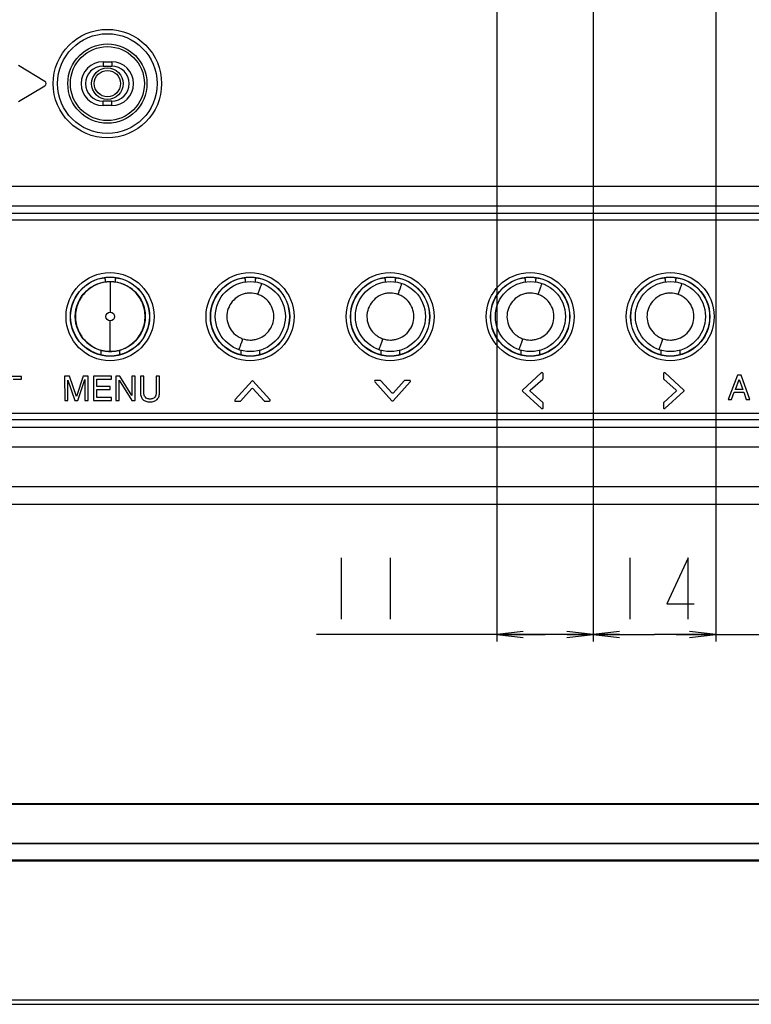
# Model space of a CAD drawing. Units: millimetres. Extents: x 0 to 2700, y 0 to 2000.
# Drawn here: x 2192 to 2275, y 510 to 623 of the extents above; entities that cross this region are included whole.
import ezdxf

# ---------------------------------------------------------------- set-up
doc = ezdxf.new("R2010")
doc.units = ezdxf.units.MM
doc.header["$LTSCALE"] = 148.5
doc.layers.get('0').update_dxf_attribs({"linetype": 'CONTINUOUS'})
for name, color, linetype in [('3_ALL_AXES', 7, 'CONTINUOUS'), ('7_ALL_FEATURES', 7, 'CONTINUOUS'), ('DEF_DRAFT_DIM', 7, 'CONTINUOUS'), ('DEF_DRAFT_ENTITY', 7, 'CONTINUOUS')]:
    doc.layers.add(name, color=color, linetype=linetype)
doc.styles.get("Standard").update_dxf_attribs({"font": 'txt', "width": 0.8})
doc.dimstyles.new('DIMSTYLE_1', dxfattribs={"dimtxt": 7, "dimasz": 3, "dimexe": 0.8, "dimexo": 0.2, "dimgap": 1.75, "dimtad": 1, "dimdsep": 46, "dimtxsty": 'Standard', "dimblk": 'OPEN', "dimblk1": 'OPEN', "dimblk2": 'OPEN', "dimcen": 0.09, "dimazin": 2, "dimtp": 0.1, "dimtm": 0.1, "dimtfac": 1, "dimtdec": 0, "dimtofl": 0, "dimtmove": 0, "dimatfit": 3, "dimldrblk": 'OPEN', "dimfxl": 0, "dimtolj": 1, "dimarcsym": 0})

# ---------------------------------------------------------------- blocks, each defined once
blk = doc.blocks.new('_OPEN')
at = {"color": 0, "linetype": 'ByBlock'}
for p, q in [((0, 0), (-1, 0.117)), ((-1, -0.117), (0, 0)), ((-1, 0), (0, 0))]:
    blk.add_line(p, q, dxfattribs=at)
blk = doc.blocks.new('*D24')
at = {"layer": 'DEF_DRAFT_DIM', "color": 2, "linetype": 'Continuous'}
for p, q in [((2241.72, 748.91), (2116.18, 748.91)), ((2116.98, 748.91), (2116.98, 658.21)), ((2116.98, 567.51), (2116.98, 658.21)), ((2144.48, 567.51), (2116.18, 567.51))]:
    blk.add_line(p, q, dxfattribs=at)
at = {"layer": 'DEF_DRAFT_DIM', "color": 2, "linetype": 'Continuous', "xscale": 3, "yscale": 3, "zscale": 3}
for p, rotation in [((2116.98, 748.91), 90), ((2116.98, 567.51), 270)]:
    blk.add_blockref('_OPEN', p, dxfattribs=dict(at, rotation=rotation))
blk = doc.blocks.new('*D28')
at = {"layer": 'DEF_DRAFT_DIM', "color": 2, "linetype": 'Continuous'}
for p, q in [((2246.18, 748.21), (2246.18, 554.38)), ((2257.18, 748.21), (2257.18, 554.38)), ((2246.18, 554.38), (2246.18, 551.83)), ((2257.18, 554.38), (2257.18, 551.83)), ((2251.68, 552.63), (2225.58, 552.63)), ((2246.18, 552.63), (2251.68, 552.63)), ((2257.18, 552.63), (2251.68, 552.63))]:
    blk.add_line(p, q, dxfattribs=at)
at = {"layer": 'DEF_DRAFT_DIM', "color": 2, "linetype": 'Continuous', "xscale": 3, "yscale": 3, "zscale": 3, "rotation": 180}
blk.add_blockref('_OPEN', (2246.18, 552.63), dxfattribs=at)
at = {"layer": 'DEF_DRAFT_DIM', "color": 2, "linetype": 'Continuous', "xscale": 3, "yscale": 3, "zscale": 3}
blk.add_blockref('_OPEN', (2257.18, 552.63), dxfattribs=at)
blk = doc.blocks.new('*D29')
at = {"layer": 'DEF_DRAFT_DIM', "color": 2, "linetype": 'Continuous'}
for p, q in [((2257.18, 748.21), (2257.18, 554.38)), ((2271.18, 747.91), (2271.18, 554.38)), ((2257.18, 554.38), (2257.18, 551.83)), ((2271.18, 554.38), (2271.18, 551.83)), ((2257.18, 552.63), (2264.18, 552.63)), ((2271.18, 552.63), (2264.18, 552.63))]:
    blk.add_line(p, q, dxfattribs=at)
at = {"layer": 'DEF_DRAFT_DIM', "color": 2, "linetype": 'Continuous', "xscale": 3, "yscale": 3, "zscale": 3, "rotation": 180}
blk.add_blockref('_OPEN', (2257.18, 552.63), dxfattribs=at)
at = {"layer": 'DEF_DRAFT_DIM', "color": 2, "linetype": 'Continuous', "xscale": 3, "yscale": 3, "zscale": 3}
blk.add_blockref('_OPEN', (2271.18, 552.63), dxfattribs=at)
blk = doc.blocks.new('*D30')
at = {"layer": 'DEF_DRAFT_DIM', "color": 2, "linetype": 'Continuous'}
for p, q in [((2271.18, 747.91), (2271.18, 554.38)), ((2282.18, 747.91), (2282.18, 554.38)), ((2271.18, 554.38), (2271.18, 551.83)), ((2282.18, 554.38), (2282.18, 551.83)), ((2271.18, 552.63), (2266.68, 552.63)), ((2266.68, 552.63), (2276.68, 552.63)), ((2297.45, 552.63), (2276.68, 552.63)), ((2282.18, 552.63), (2297.45, 552.63))]:
    blk.add_line(p, q, dxfattribs=at)
at = {"layer": 'DEF_DRAFT_DIM', "color": 2, "linetype": 'Continuous', "xscale": 3, "yscale": 3, "zscale": 3}
blk.add_blockref('_OPEN', (2271.18, 552.63), dxfattribs=at)
at = {"layer": 'DEF_DRAFT_DIM', "color": 2, "linetype": 'Continuous', "xscale": 3, "yscale": 3, "zscale": 3, "rotation": 180}
blk.add_blockref('_OPEN', (2282.18, 552.63), dxfattribs=at)

msp = doc.modelspace()

# ---------------------------------------------------------------- linework, layer by layer
at = {"layer": '3_ALL_AXES', "color": 7, "linetype": 'Continuous'}
for p, q in [((2132.311, 533.318), (2340.128, 533.318)), ((2340.128, 533.206), (2132.33, 533.206)), ((2131.914, 528.781), (2340.533, 528.781)), ((2132.216, 528.815), (2340.911, 528.815)), ((2131.946, 526.899), (2340.533, 526.899)), ((2131.946, 526.769), (2340.533, 526.769)), ((2046.566, 510.408), (2308.415, 510.408)), ((2131.966, 510.908), (2343.031, 510.908))]:
    msp.add_line(p, q, dxfattribs=at)
at = {"layer": '7_ALL_FEATURES', "color": 7, "linetype": 'Continuous'}
for p, q in [((2194.538, 615.766), (2191.538, 617.566)), ((2201.184, 618.008), (2202.184, 618.008)), ((2201.184, 618.008), (2201.184, 617.508)), ((2201.184, 617.508), (2202.184, 617.508)), ((2202.184, 618.008), (2202.184, 617.508)), ((2191.538, 613.451), (2194.538, 615.251)), ((2202.184, 613.508), (2201.184, 613.508)), ((2201.184, 613.008), (2201.184, 613.508)), ((2202.184, 613.008), (2201.184, 613.008)), ((2202.184, 613.008), (2202.184, 613.508)), ((2319.114, 603.775), (2173.654, 603.775)), ((2319.114, 601.511), (2173.654, 601.511)), ((2174.458, 600.707), (2318.31, 600.707)), ((2174.458, 599.953), (2318.31, 599.953)), ((2201.413, 593.194), (2201.413, 592.872)), ((2202.014, 592.901), (2202.014, 589.417)), ((2202.615, 592.872), (2202.615, 593.194)), ((2217.413, 593.194), (2217.413, 592.872)), ((2218.615, 592.872), (2218.615, 593.194)), ((2233.413, 593.194), (2233.413, 592.872)), ((2234.615, 592.872), (2234.615, 593.194)), ((2249.413, 593.194), (2249.413, 592.872)), ((2250.615, 592.872), (2250.615, 593.194)), ((2265.413, 593.194), (2265.413, 592.872)), ((2266.615, 592.872), (2266.615, 593.194)), ((2202.014, 584.933), (2202.014, 588.418)), ((2200.962, 584.534), (2200.962, 585.058)), ((2203.066, 585.058), (2203.066, 584.548)), ((2216.962, 584.534), (2216.962, 585.058)), ((2219.066, 585.058), (2219.066, 584.548)), ((2232.962, 584.534), (2232.962, 585.058)), ((2235.066, 585.058), (2235.066, 584.548)), ((2248.962, 584.534), (2248.962, 585.058)), ((2251.066, 585.058), (2251.066, 584.548)), ((2264.962, 584.534), (2264.962, 585.058)), ((2267.066, 585.058), (2267.066, 584.548)), ((2251.249, 582.478), (2249.103, 580.528)), ((2251.451, 581.848), (2251.45, 582.408)), ((2265.22, 582.408), (2265.221, 581.848)), ((2267.55, 580.525), (2265.395, 582.478)), ((2273.654, 582.229), (2272.613, 579.457)), ((2274.081, 582.229), (2273.654, 582.229)), ((2275.08, 579.461), (2274.081, 582.229)), ((2191.86, 582.088), (2189.6, 582.084)), ((2190.921, 581.756), (2191.861, 581.758)), ((2191.861, 581.758), (2191.86, 582.088)), ((2197.368, 582.097), (2196.8, 582.096)), ((2196.8, 582.096), (2196.805, 579.326)), ((2197.171, 581.662), (2197.957, 579.328)), ((2197.175, 579.327), (2197.171, 581.662)), ((2198.148, 579.788), (2197.368, 582.097)), ((2198.912, 582.1), (2198.148, 579.788)), ((2198.317, 579.329), (2199.111, 581.728)), ((2199.48, 582.101), (2198.912, 582.1)), ((2199.111, 581.728), (2199.115, 579.33)), ((2199.485, 579.331), (2199.48, 582.101)), ((2202.14, 582.105), (2200.09, 582.102)), ((2200.09, 582.102), (2200.095, 579.332)), ((2200.471, 581.773), (2202.141, 581.775)), ((2200.472, 580.923), (2200.471, 581.773)), ((2202.141, 581.775), (2202.14, 582.105)), ((2203.123, 582.107), (2202.65, 582.106)), ((2202.65, 582.106), (2202.655, 579.336)), ((2203.011, 581.638), (2204.467, 579.339)), ((2203.015, 579.337), (2203.011, 581.638)), ((2204.494, 579.888), (2203.123, 582.107)), ((2204.85, 582.11), (2204.49, 582.109)), ((2204.49, 582.109), (2204.494, 579.888)), ((2204.855, 579.34), (2204.85, 582.11)), ((2205.83, 582.112), (2205.45, 582.111)), ((2205.45, 582.111), (2205.454, 580.274)), ((2205.834, 580.295), (2205.83, 582.112)), ((2207.65, 582.115), (2207.27, 582.114)), ((2207.27, 582.114), (2207.274, 580.298)), ((2207.654, 580.278), (2207.65, 582.115)), ((2218.233, 581.598), (2216.29, 579.448)), ((2220.244, 579.452), (2218.294, 581.598)), ((2232.23, 581.458), (2234.184, 579.308)), ((2232.854, 581.628), (2232.314, 581.627)), ((2234.203, 580.18), (2232.914, 581.598)), ((2235.598, 581.598), (2234.316, 580.18)), ((2234.337, 579.308), (2236.28, 581.458)), ((2236.21, 581.634), (2235.658, 581.633)), ((2249.998, 580.495), (2251.421, 581.788)), ((2265.251, 581.788), (2266.67, 580.506)), ((2273.457, 580.598), (2273.872, 581.748)), ((2273.872, 581.748), (2274.274, 580.6)), ((2201.992, 580.925), (2200.472, 580.923)), ((2200.473, 580.593), (2201.993, 580.595)), ((2200.475, 579.663), (2200.473, 580.593)), ((2201.993, 580.595), (2201.992, 580.925)), ((2216.913, 579.281), (2218.203, 580.708)), ((2218.292, 580.708), (2219.585, 579.286)), ((2249.103, 580.408), (2251.294, 578.428)), ((2251.426, 579.118), (2249.998, 580.408)), ((2266.67, 580.403), (2265.256, 579.118)), ((2265.384, 578.428), (2267.55, 580.392)), ((2272.992, 579.458), (2273.284, 580.268)), ((2273.284, 580.268), (2274.384, 580.27)), ((2274.274, 580.6), (2273.457, 580.598)), ((2274.384, 580.27), (2274.67, 579.46)), ((2196.805, 579.326), (2197.175, 579.327)), ((2197.957, 579.328), (2198.317, 579.329)), ((2199.115, 579.33), (2199.485, 579.331)), ((2200.095, 579.332), (2202.165, 579.335)), ((2202.165, 579.665), (2200.475, 579.663)), ((2202.165, 579.335), (2202.165, 579.665)), ((2202.655, 579.336), (2203.015, 579.337)), ((2204.467, 579.339), (2204.855, 579.34)), ((2216.293, 579.25), (2216.853, 579.251)), ((2219.645, 579.256), (2220.205, 579.257)), ((2251.457, 578.498), (2251.456, 579.058)), ((2265.226, 579.058), (2265.227, 578.498)), ((2272.613, 579.457), (2272.992, 579.458)), ((2274.67, 579.46), (2275.08, 579.461)), ((2318.31, 577.864), (2174.458, 577.864)), ((2318.31, 577.109), (2174.458, 577.109)), ((2173.654, 576.305), (2319.114, 576.305)), ((2173.654, 574.042), (2319.114, 574.042)), ((2144.539, 569.508), (2330.184, 569.508)), ((2131.684, 567.508), (2513.483, 567.508))]:
    msp.add_line(p, q, dxfattribs=at)
for centre, radius in [((2201.684, 615.508), 6.192), ((2201.684, 615.508), 5.694), ((2201.684, 615.508), 4.524), ((2201.684, 615.508), 4.225), ((2201.984, 588.908), 5.027), ((2217.984, 588.908), 5.027), ((2233.984, 588.908), 5.027), ((2249.984, 588.908), 5.027), ((2265.984, 588.908), 5.027), ((2201.984, 588.908), 4.528), ((2201.984, 588.908), 4.5), ((2202.014, 588.917), 4), ((2217.984, 588.908), 4.528), ((2217.984, 588.908), 4.5), ((2218.014, 588.917), 4), ((2233.984, 588.908), 4.528), ((2233.984, 588.908), 4.5), ((2234.014, 588.917), 4), ((2249.984, 588.908), 4.528), ((2249.984, 588.908), 4.5), ((2250.014, 588.917), 4), ((2265.984, 588.908), 4.528), ((2265.984, 588.908), 4.5), ((2266.014, 588.917), 4), ((2202.014, 588.917), 0.499)]:
    msp.add_circle(centre, radius, dxfattribs=at)
for centre, radius, start, end in [((2201.184, 615.508), 2.5, 90, 270), ((2201.184, 615.508), 2, 90, 270), ((2202.184, 615.508), 2.5, 270, 90), ((2202.184, 615.508), 2, 270, 90), ((2194.384, 615.508), 0.3, 300.96376, 59.03624), ((2267.49, 580.458), 0.09, 312.18, 47.82)]:
    msp.add_arc(centre, radius, start, end, dxfattribs=at)
for centre, major_axis, start_param, end_param in [((2200.909, 593.187), (0.359, 0.359), -0.7779718, -0.4379916), ((2203.118, 593.187), (-0.359, 0.359), 0.4527984, 0.7779718), ((2216.909, 593.187), (0.359, 0.359), -0.7779718, -0.4379916), ((2219.118, 593.187), (0.359, -0.359), -2.6887943, -2.3636208), ((2232.909, 593.187), (0.359, 0.359), -0.7779718, -0.4379915), ((2235.118, 593.187), (0.359, -0.359), -2.688794, -2.3636208), ((2248.909, 593.187), (0.359, 0.359), -0.7779718, -0.4379916), ((2251.118, 593.187), (-0.359, 0.359), 0.4527984, 0.7779718), ((2264.909, 593.187), (0.359, 0.359), -0.7779718, -0.4379916), ((2267.118, 593.187), (-0.359, 0.359), 0.4527984, 0.7779718)]:
    msp.add_ellipse(centre, major_axis=major_axis, ratio=0.9852565, start_param=start_param, end_param=end_param, dxfattribs=at)
for points, knots in [([(2202.014, 592.897), (2201.497, 592.897), (2200.455, 592.678), (2199.118, 591.813), (2198.255, 590.475), (2197.917, 588.917), (2198.255, 587.36), (2199.118, 586.021), (2200.455, 585.156), (2201.497, 584.937), (2202.014, 584.937)], [0, 0, 0, 0, 0.1249693, 0.2499591, 0.37496, 0.5000012, 0.6250405, 0.7500389, 0.875029, 1, 1, 1, 1]), ([(2202.014, 584.937), (2202.531, 584.937), (2203.572, 585.156), (2204.91, 586.021), (2205.773, 587.36), (2206.11, 588.917), (2205.773, 590.475), (2204.91, 591.813), (2203.572, 592.678), (2202.531, 592.897), (2202.014, 592.897)], [0, 0, 0, 0, 0.1249693, 0.2499591, 0.37496, 0.5000012, 0.6250405, 0.7500389, 0.875029, 1, 1, 1, 1]), ([(2218.891, 591.448), (2218.939, 591.587), (2219.013, 591.801), (2219.113, 592.085), (2219.186, 592.29), (2219.248, 592.459), (2219.289, 592.575), (2219.315, 592.638), (2219.325, 592.669), (2219.333, 592.681), (2219.336, 592.692), (2219.338, 592.692)], [0, 0, 0, 0, 0.3330145, 0.5142142, 0.6838964, 0.8249851, 0.9257186, 0.9595286, 0.9826477, 0.9957699, 1, 1, 1, 1]), ([(2234.891, 591.448), (2234.939, 591.587), (2235.013, 591.801), (2235.113, 592.085), (2235.186, 592.29), (2235.248, 592.459), (2235.289, 592.575), (2235.315, 592.638), (2235.325, 592.669), (2235.333, 592.681), (2235.336, 592.692), (2235.338, 592.692)], [0, 0, 0, 0, 0.3330145, 0.5142142, 0.6838964, 0.8249851, 0.9257186, 0.9595286, 0.9826477, 0.9957699, 1, 1, 1, 1]), ([(2250.891, 591.448), (2250.939, 591.587), (2251.013, 591.801), (2251.113, 592.085), (2251.186, 592.29), (2251.248, 592.459), (2251.289, 592.575), (2251.315, 592.638), (2251.325, 592.669), (2251.333, 592.681), (2251.336, 592.692), (2251.338, 592.692)], [0, 0, 0, 0, 0.3330145, 0.5142142, 0.6838964, 0.8249851, 0.9257186, 0.9595286, 0.9826477, 0.9957699, 1, 1, 1, 1]), ([(2266.891, 591.448), (2266.939, 591.587), (2267.013, 591.801), (2267.113, 592.085), (2267.186, 592.29), (2267.248, 592.459), (2267.289, 592.575), (2267.315, 592.638), (2267.325, 592.669), (2267.333, 592.681), (2267.336, 592.692), (2267.338, 592.692)], [0, 0, 0, 0, 0.3330145, 0.5142142, 0.6838964, 0.8249851, 0.9257186, 0.9595286, 0.9826477, 0.9957699, 1, 1, 1, 1]), ([(2218.014, 591.602), (2217.858, 591.593), (2217.545, 591.567), (2216.939, 591.405), (2216.25, 591.004), (2215.642, 590.27), (2215.312, 589.374), (2215.323, 588.418), (2215.657, 587.525), (2216.18, 586.92), (2216.701, 586.574), (2216.984, 586.434), (2217.134, 586.387)], [0, 0, 0, 0, 0.0626454, 0.1252856, 0.2500847, 0.3749702, 0.4998405, 0.6248002, 0.7497326, 0.8746449, 0.9373484, 1, 1, 1, 1]), ([(2218.012, 586.232), (2218.168, 586.243), (2218.481, 586.265), (2219.088, 586.426), (2219.776, 586.831), (2220.386, 587.564), (2220.716, 588.461), (2220.704, 589.417), (2220.37, 590.311), (2219.846, 590.917), (2219.323, 591.261), (2219.041, 591.402), (2218.891, 591.448)], [0, 0, 0, 0, 0.0626548, 0.1252922, 0.2501239, 0.3750222, 0.4998934, 0.6248192, 0.7497551, 0.874666, 0.9373396, 1, 1, 1, 1]), ([(2234.014, 591.602), (2233.858, 591.593), (2233.545, 591.567), (2232.939, 591.405), (2232.25, 591.004), (2231.642, 590.27), (2231.312, 589.374), (2231.323, 588.418), (2231.657, 587.525), (2232.18, 586.92), (2232.701, 586.574), (2232.984, 586.434), (2233.134, 586.387)], [0, 0, 0, 0, 0.0626454, 0.1252856, 0.2500847, 0.3749702, 0.4998405, 0.6248002, 0.7497326, 0.8746449, 0.9373484, 1, 1, 1, 1]), ([(2234.012, 586.232), (2234.168, 586.243), (2234.481, 586.265), (2235.088, 586.426), (2235.776, 586.831), (2236.386, 587.564), (2236.716, 588.461), (2236.704, 589.417), (2236.37, 590.311), (2235.846, 590.917), (2235.323, 591.261), (2235.041, 591.402), (2234.891, 591.448)], [0, 0, 0, 0, 0.0626548, 0.1252922, 0.2501239, 0.3750222, 0.4998934, 0.6248192, 0.7497551, 0.874666, 0.9373396, 1, 1, 1, 1]), ([(2250.014, 591.602), (2249.858, 591.593), (2249.545, 591.567), (2248.939, 591.405), (2248.25, 591.004), (2247.642, 590.27), (2247.312, 589.374), (2247.323, 588.418), (2247.657, 587.525), (2248.18, 586.92), (2248.701, 586.574), (2248.984, 586.434), (2249.134, 586.387)], [0, 0, 0, 0, 0.0626454, 0.1252856, 0.2500847, 0.3749702, 0.4998405, 0.6248002, 0.7497326, 0.8746449, 0.9373484, 1, 1, 1, 1]), ([(2250.012, 586.232), (2250.168, 586.243), (2250.481, 586.265), (2251.088, 586.426), (2251.776, 586.831), (2252.386, 587.564), (2252.716, 588.461), (2252.704, 589.417), (2252.37, 590.311), (2251.846, 590.917), (2251.323, 591.261), (2251.041, 591.402), (2250.891, 591.448)], [0, 0, 0, 0, 0.0626548, 0.1252922, 0.2501239, 0.3750222, 0.4998934, 0.6248192, 0.7497551, 0.874666, 0.9373396, 1, 1, 1, 1]), ([(2266.014, 591.602), (2265.858, 591.593), (2265.545, 591.567), (2264.939, 591.405), (2264.25, 591.004), (2263.642, 590.27), (2263.312, 589.374), (2263.323, 588.418), (2263.657, 587.525), (2264.18, 586.92), (2264.701, 586.574), (2264.984, 586.434), (2265.134, 586.387)], [0, 0, 0, 0, 0.0626454, 0.1252856, 0.2500847, 0.3749702, 0.4998405, 0.6248002, 0.7497326, 0.8746449, 0.9373484, 1, 1, 1, 1]), ([(2266.012, 586.232), (2266.168, 586.243), (2266.481, 586.265), (2267.088, 586.426), (2267.776, 586.831), (2268.386, 587.564), (2268.716, 588.461), (2268.704, 589.417), (2268.37, 590.311), (2267.846, 590.917), (2267.323, 591.261), (2267.041, 591.402), (2266.891, 591.448)], [0, 0, 0, 0, 0.0626548, 0.1252922, 0.2501239, 0.3750222, 0.4998934, 0.6248192, 0.7497551, 0.874666, 0.9373396, 1, 1, 1, 1]), ([(2217.134, 586.387), (2217.086, 586.249), (2217.011, 586.035), (2216.911, 585.751), (2216.838, 585.546), (2216.776, 585.377), (2216.734, 585.261), (2216.709, 585.198), (2216.698, 585.167), (2216.69, 585.155), (2216.687, 585.144), (2216.685, 585.144)], [0, 0, 0, 0, 0.3330199, 0.5142233, 0.6839082, 0.8249975, 0.9257291, 0.9595372, 0.9826541, 0.9957736, 1, 1, 1, 1]), ([(2233.134, 586.387), (2233.086, 586.249), (2233.011, 586.035), (2232.911, 585.751), (2232.838, 585.546), (2232.776, 585.377), (2232.734, 585.261), (2232.709, 585.198), (2232.698, 585.167), (2232.69, 585.155), (2232.687, 585.144), (2232.685, 585.144)], [0, 0, 0, 0, 0.3330199, 0.5142233, 0.6839082, 0.8249975, 0.9257291, 0.9595372, 0.9826541, 0.9957736, 1, 1, 1, 1]), ([(2249.134, 586.387), (2249.086, 586.249), (2249.011, 586.035), (2248.911, 585.751), (2248.838, 585.546), (2248.776, 585.377), (2248.734, 585.261), (2248.709, 585.198), (2248.698, 585.167), (2248.69, 585.155), (2248.687, 585.144), (2248.685, 585.144)], [0, 0, 0, 0, 0.3330199, 0.5142233, 0.6839082, 0.8249975, 0.9257291, 0.9595372, 0.9826541, 0.9957736, 1, 1, 1, 1]), ([(2265.134, 586.387), (2265.086, 586.249), (2265.011, 586.035), (2264.911, 585.751), (2264.838, 585.546), (2264.776, 585.377), (2264.734, 585.261), (2264.709, 585.198), (2264.698, 585.167), (2264.69, 585.155), (2264.687, 585.144), (2264.685, 585.144)], [0, 0, 0, 0, 0.3330199, 0.5142233, 0.6839082, 0.8249975, 0.9257291, 0.9595372, 0.9826541, 0.9957736, 1, 1, 1, 1]), ([(2251.45, 582.408), (2251.45, 582.464), (2251.348, 582.545), (2251.267, 582.5), (2251.249, 582.478)], [0, 0, 0, 0, 0.6630961, 1, 1, 1, 1]), ([(2265.395, 582.478), (2265.377, 582.496), (2265.304, 582.533), (2265.22, 582.457), (2265.22, 582.408)], [0, 0, 0, 0, 0.338882, 1, 1, 1, 1]), ([(2232.314, 581.627), (2232.289, 581.627), (2232.209, 581.608), (2232.199, 581.496), (2232.23, 581.458)], [0, 0, 0, 0, 0.3378001, 1, 1, 1, 1]), ([(2236.28, 581.458), (2236.298, 581.476), (2236.336, 581.55), (2236.259, 581.634), (2236.21, 581.634)], [0, 0, 0, 0, 0.338882, 1, 1, 1, 1]), ([(2205.454, 580.274), (2205.454, 580.114), (2205.486, 579.814), (2205.711, 579.428), (2206.022, 579.248), (2206.311, 579.183), (2206.554, 579.168), (2206.795, 579.184), (2207.015, 579.239), (2207.208, 579.332), (2207.424, 579.505), (2207.619, 579.824), (2207.654, 580.122), (2207.654, 580.278)], [0, 0, 0, 0, 0.136186, 0.2509009, 0.3654935, 0.4298363, 0.501707, 0.5710674, 0.6341848, 0.6933463, 0.7512965, 0.8677156, 1, 1, 1, 1]), ([(2207.274, 580.298), (2207.274, 580.182), (2207.254, 579.97), (2207.113, 579.692), (2206.908, 579.557), (2206.717, 579.509), (2206.556, 579.498), (2206.395, 579.508), (2206.204, 579.556), (2205.997, 579.69), (2205.854, 579.967), (2205.834, 580.18), (2205.834, 580.295)], [0, 0, 0, 0, 0.1419259, 0.2587405, 0.3701633, 0.4314601, 0.4996081, 0.567926, 0.6293492, 0.7411099, 0.858053, 1, 1, 1, 1]), ([(2216.29, 579.448), (2216.244, 579.427), (2216.205, 579.326), (2216.267, 579.25), (2216.293, 579.25)], [0, 0, 0, 0, 0.6630599, 1, 1, 1, 1]), ([(2220.205, 579.257), (2220.257, 579.257), (2220.319, 579.371), (2220.266, 579.438), (2220.244, 579.452)], [0, 0, 0, 0, 0.6630961, 1, 1, 1, 1]), ([(2234.184, 579.308), (2234.186, 579.306), (2234.226, 579.272), (2234.305, 579.272), (2234.337, 579.308)], [0, 0, 0, 0, 0.0678472, 1, 1, 1, 1]), ([(2251.294, 578.428), (2251.328, 578.397), (2251.433, 578.402), (2251.457, 578.475), (2251.457, 578.498)], [0, 0, 0, 0, 0.6630599, 1, 1, 1, 1]), ([(2265.227, 578.498), (2265.227, 578.476), (2265.249, 578.404), (2265.351, 578.399), (2265.384, 578.428)], [0, 0, 0, 0, 0.336779, 1, 1, 1, 1])]:
    msp.add_open_spline(points, degree=3, knots=knots, dxfattribs=at)
for points in [[(2218.891, 591.448), (2218.613, 591.553), (2218.311, 591.597), (2218.014, 591.602)], [(2234.891, 591.448), (2234.613, 591.553), (2234.311, 591.597), (2234.014, 591.602)], [(2250.891, 591.448), (2250.613, 591.553), (2250.311, 591.597), (2250.014, 591.602)], [(2266.891, 591.448), (2266.613, 591.553), (2266.311, 591.597), (2266.014, 591.602)], [(2217.134, 586.387), (2217.412, 586.282), (2217.715, 586.238), (2218.012, 586.232)], [(2233.134, 586.387), (2233.412, 586.282), (2233.715, 586.238), (2234.012, 586.232)], [(2249.134, 586.387), (2249.412, 586.282), (2249.715, 586.238), (2250.012, 586.232)], [(2265.134, 586.387), (2265.412, 586.282), (2265.715, 586.238), (2266.012, 586.232)], [(2218.294, 581.598), (2218.28, 581.613), (2218.247, 581.613), (2218.233, 581.598)], [(2232.914, 581.598), (2232.9, 581.616), (2232.876, 581.628), (2232.854, 581.628)], [(2235.658, 581.633), (2235.635, 581.633), (2235.611, 581.617), (2235.598, 581.598)], [(2251.421, 581.788), (2251.438, 581.802), (2251.451, 581.826), (2251.451, 581.848)], [(2265.221, 581.848), (2265.221, 581.826), (2265.234, 581.802), (2265.251, 581.788)], [(2218.203, 580.708), (2218.224, 580.73), (2218.272, 580.73), (2218.292, 580.708)], [(2234.316, 580.18), (2234.289, 580.153), (2234.229, 580.153), (2234.203, 580.18)], [(2249.103, 580.528), (2249.078, 580.499), (2249.08, 580.442), (2249.103, 580.408)], [(2249.998, 580.408), (2249.982, 580.433), (2249.977, 580.477), (2249.998, 580.495)], [(2266.67, 580.506), (2266.695, 580.483), (2266.694, 580.427), (2266.67, 580.403)], [(2216.853, 579.251), (2216.875, 579.251), (2216.899, 579.263), (2216.913, 579.281)], [(2219.585, 579.286), (2219.599, 579.268), (2219.623, 579.256), (2219.645, 579.256)], [(2251.456, 579.058), (2251.456, 579.081), (2251.443, 579.104), (2251.426, 579.118)], [(2265.256, 579.118), (2265.238, 579.104), (2265.226, 579.081), (2265.226, 579.058)]]:
    msp.add_open_spline(points, degree=3, dxfattribs=at)
at = {"layer": 'DEF_DRAFT_DIM', "color": 2, "linetype": 'Continuous'}
for p, q in [((2228.376, 561.378), (2228.376, 554.378)), ((2233.976, 561.378), (2233.976, 554.378)), ((2261.384, 561.378), (2261.384, 554.378))]:
    msp.add_line(p, q, dxfattribs=at)
msp.add_lwpolyline([(2268.034, 554.378), (2268.034, 561.378), (2265.584, 556.128), (2268.734, 556.128)], dxfattribs=at)
at = {"layer": 'DEF_DRAFT_ENTITY', "color": 7, "linetype": 'Continuous'}
for radius in [1.8, 1.5]:
    msp.add_circle((2201.684, 615.508), radius, dxfattribs=at)

# ---------------------------------------------------------------- dimensions: what is measured, and where the dimension line sits
at = {"layer": 'DEF_DRAFT_DIM', "color": 2, "linetype": 'Continuous'}
dim = msp.add_linear_dim(base=(2116.982, 748.911), p1=(2144.684, 567.508), p2=(2241.92, 748.911), angle=90, text='181.4', dimstyle='DIMSTYLE_1', dxfattribs=at)
dim.commit()
dim.dimension.update_dxf_attribs({"geometry": '*D24', "text_midpoint": (2116.982, 632.785), "dimtype": 160})
for base, p1, p2, text, picture, middle in [((2257.184, 552.628), (2246.184, 748.408), (2257.184, 748.408), '11', '*D28', (2225.576, 552.628)), ((2271.184, 552.628), (2257.184, 748.408), (2271.184, 748.108), '14', '*D29', (2258.584, 552.628)), ((2282.184, 552.628), (2271.184, 748.108), (2282.184, 748.108), '11', '*D30', (2286.249, 552.628))]:
    dim = msp.add_linear_dim(base=base, p1=p1, p2=p2, text=text, dimstyle='DIMSTYLE_1', dxfattribs=at)
    dim.commit()
    dim.dimension.update_dxf_attribs({"geometry": picture, "text_midpoint": middle, "dimtype": 160})

doc.saveas('drawing.dxf')
